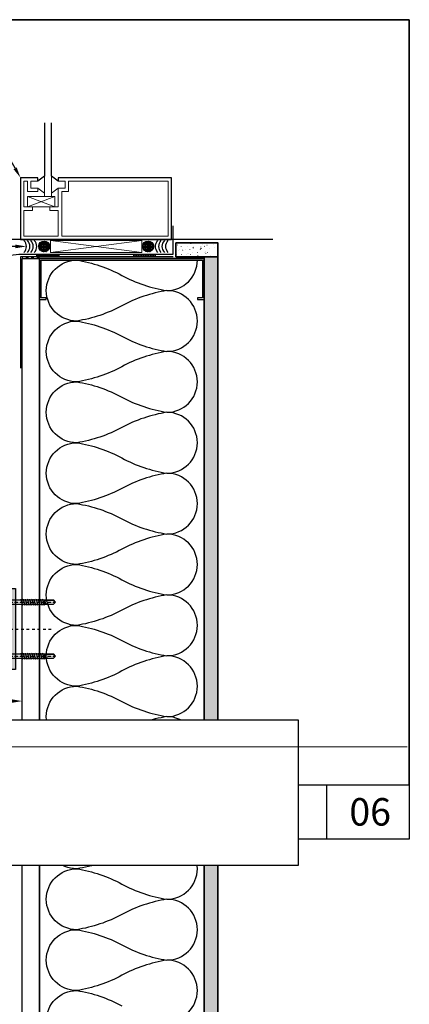
# Model space of a CAD drawing. Units: inches. Extents: x -207 to 1930, y 52 to 1775.
# Drawn here: x 496 to 510, y 186 to 221 of the extents above; entities that cross this region are included whole.
import ezdxf
from ezdxf import colors
from ezdxf.entities.mleader import LeaderData, LeaderLine
from ezdxf.enums import TextEntityAlignment as Align
from ezdxf.math import Vec2, Vec3

# ---------------------------------------------------------------- set-up
doc = ezdxf.new("R2010")
doc.units = ezdxf.units.IN
doc.header["$LTSCALE"] = 0.25
doc.header["$MEASUREMENT"] = 0
doc.linetypes.add('CENTER', pattern=[2, 1.25, -0.25, 0.25, -0.25])
doc.linetypes.add('Hidden 1_16_', pattern=[0.09375, 0.0625, -0.03125])
doc.layers.get('Defpoints').update_dxf_attribs({"color": 3})
for name, color, linetype, lineweight in [('A-Detl-Fine', 90, 'Continuous', 18), ('A-Detl-Medm', 31, 'Continuous', 25), ('A-Detl-Thin', 150, 'Continuous', 18), ('Det-Title', 51, 'Continuous', 9), ('Dim', 5, 'Continuous', 20), ('G-Detl-Medm', 32, 'Continuous', 35), ('G-Detl-Patt', 170, 'Continuous', 18), ('G-Detl-Thin', 151, 'Continuous', 25), ('WRB-FastFlash', 245, 'Continuous', 30), ('WRB-GypPrime', 140, 'Hidden 1_16_', 18)]:
    doc.layers.add(name, color=color, linetype=linetype, lineweight=lineweight)
doc.layers.add('Border', color=2, linetype='Continuous', plot=False)
doc.layers.add('HIDDEN_NPLT', color=7, linetype='Continuous', plot=False)
for name, color, linetype in [('C_FASTENER', 253, 'Continuous'), ('C_GYP BOARD', 40, 'Continuous'), ('C_SEALANT', 120, 'Continuous'), ('C_STUD FRAMING', 254, 'Continuous'), ('FLASHING', 4, 'Continuous'), ('NVELOPE_BRACKET', 8, 'Continuous'), ('NVELOPE_ISOLATOR', 3, 'Continuous')]:
    doc.layers.add(name, color=color, linetype=linetype)
doc.styles.add('Anno - NSSM - Standard', font='arial.ttf', dxfattribs={"height": 0.1})

# ---------------------------------------------------------------- blocks, each defined once
blk = doc.blocks.new('*U441')
blk.add_wipeout([(15.747, 3.522), (15.747, -1.785), (0, -1.785), (0, 3.522)])
at = {"layer": 'Defpoints'}
blk.add_lwpolyline([(0, 3.522), (15.747, 3.522), (15.747, -1.785), (0, -1.785)], close=True, dxfattribs=at)
blk = doc.blocks.new('*U192')
at = {"layer": 'C_STUD FRAMING'}
for points in [[(5.75, 48.5), (6, 48.5), (6, 50), (0, 50), (0, 48.5), (0.25, 48.5), (0.25, 48.5625), (0.0625, 48.5625), (0.0625, 49.9375), (5.9375, 49.9375), (5.9375, 48.5625), (5.75, 48.5625)], [(0, 50), (6, 50), (6, 0), (0, 0)]]:
    blk.add_lwpolyline(points, close=True, dxfattribs=at)
blk = doc.blocks.new('*U193')
at = {"layer": 'C_GYP BOARD'}
blk.add_lwpolyline([(0, 0), (0.625, 0), (0.625, 50), (0, 50)], close=True, dxfattribs=at)
blk = doc.blocks.new('RailScrew-Section')
at = {"layer": 'C_FASTENER'}
h = blk.add_hatch(color=256, dxfattribs=at)
h.paths.add_polyline_path([(0, 0.155), (0, 0.044), (0.035, 0.079, -0.186804), (0.079, 0.035), (0.044, 0), (0.155, 0, 0.414214)], flags=17)
h.paths.add_polyline_path([(0.155, 0), (0.044, 0), (0.079, -0.035, -0.186804), (0.035, -0.079), (0, -0.044), (-0.035, -0.079, -0.186804), (-0.079, -0.035), (-0.044, 0), (-0.079, 0.035, -0.186804), (-0.035, 0.079), (0, 0.044), (0, 0.155, 0.414214), (-0.155, 0, 1)])
at = {"layer": 'C_FASTENER', "linetype": 'Continuous'}
blk.add_lwpolyline([(-0.079, 0.035), (-0.044, 0), (-0.079, -0.035, 0.186804), (-0.035, -0.079), (0, -0.044), (0.035, -0.079, 0.186804), (0.079, -0.035), (0.044, 0), (0.079, 0.035, 0.186804), (0.035, 0.079), (0, 0.044), (-0.035, 0.079, 0.186804)], format="xyb", close=True, dxfattribs=at)
blk.add_circle((0, 0), 0.155, dxfattribs=at)
blk = doc.blocks.new('VBS60 - Single')
at = {"layer": 'NVELOPE_ISOLATOR'}
h = blk.add_hatch(color=256, dxfattribs=at)
h.dxf.hatch_style = 1
h.paths.add_polyline_path([(-0.191, 1.476), (0, 1.476), (0, -1.476), (-0.191, -1.476)])
at = {"layer": 'HIDDEN_NPLT', "linetype": 'Hidden 1_16_'}
for p, q in [((-0.795, 0.984), (1.334, 0.984)), ((-0.795, 0.984), (1.334, 0.984)), ((-0.795, 0), (1.334, 0)), ((-0.795, 0), (1.334, 0)), ((-0.795, -0.984), (1.334, -0.984)), ((-0.795, -0.984), (1.334, -0.984))]:
    blk.add_line(p, q, dxfattribs=at)
at = {"layer": 'NVELOPE_BRACKET'}
for p, q in [((-2.362, 1.476), (-0.197, 1.476)), ((-2.362, 1.476), (-2.362, -1.476)), ((-2.362, 1.476), (-0.197, 1.476)), ((-2.362, 1.476), (-2.362, -1.476)), ((-1.969, 1.476), (-1.969, 1.281)), ((-1.64, 1.476), (-1.64, -1.476)), ((-1.64, 1.476), (-1.64, -1.476)), ((-1.521, 1.476), (-1.521, -1.476)), ((-1.521, 1.476), (-1.521, -1.476)), ((-0.295, 1.476), (-0.295, -1.476)), ((-0.197, 1.476), (-0.197, -1.476)), ((-1.969, 1.081), (-1.969, 0.896)), ((-2.077, 0.787), (-2.077, 0.633)), ((-2.077, 0.787), (-2.077, 0.633)), ((-1.86, 0.787), (-1.86, 0.632)), ((-1.86, 0.787), (-1.86, 0.632)), ((-2.077, 0.411), (-2.077, 0.256)), ((-2.077, 0.411), (-2.077, 0.256)), ((-1.86, 0.411), (-1.86, 0.256)), ((-1.86, 0.411), (-1.86, 0.256)), ((-1.969, 0.148), (-1.969, -0.148)), ((-2.077, -0.411), (-2.077, -0.256)), ((-2.077, -0.411), (-2.077, -0.256)), ((-1.86, -0.411), (-1.86, -0.256)), ((-1.86, -0.411), (-1.86, -0.256)), ((-2.077, -0.787), (-2.077, -0.633)), ((-2.077, -0.787), (-2.077, -0.633)), ((-1.86, -0.787), (-1.86, -0.632)), ((-1.86, -0.787), (-1.86, -0.632)), ((-1.969, -0.896), (-1.969, -1.081)), ((-1.969, -1.281), (-1.969, -1.476)), ((-2.362, -1.476), (-0.197, -1.476)), ((-2.362, -1.476), (-0.197, -1.476))]:
    blk.add_line(p, q, dxfattribs=at)
for centre in [(-1.969, 1.181), (-1.969, 1.181), (-1.969, -1.181), (-1.969, -1.181)]:
    blk.add_circle(centre, 0.1, dxfattribs=at)
for centre, start, end in [((-1.969, 0.787), 0, 180), ((-1.969, 0.787), 0, 180), ((-1.969, 0.256), 180, 0), ((-1.969, 0.256), 180, 0), ((-1.969, -0.256), 0, 180), ((-1.969, -0.256), 0, 180), ((-1.969, -0.787), 180, 0), ((-1.969, -0.787), 180, 0)]:
    blk.add_arc(centre, 0.108, start, end, dxfattribs=at)
at = {"layer": 'NVELOPE_ISOLATOR'}
blk.add_lwpolyline([(-0.191, 1.476), (0, 1.476), (0, -1.476), (-0.191, -1.476)], close=True, dxfattribs=at)
for p in [(-1.969, 0.522), (-1.969, -0.522)]:
    blk.add_blockref('RailScrew-Section', p, dxfattribs=at)
blk = doc.blocks.new('JT3-3 8mm HWH Stainless Fastener')
at = {"layer": 'C_FASTENER'}
h = blk.add_hatch(color=256, dxfattribs=at)
h.dxf.hatch_style = 1
h.paths.add_polyline_path([(0, 0.079), (-0.295, 0.079), (-0.295, 0), (0, 0)])
h.paths.add_polyline_path([(0.295, 0.079), (0, 0.079), (0, 0), (0.295, 0)])
for p, q in [((-0.217, 0.118), (-0.315, 0.098)), ((-0.315, 0.098), (-0.315, 0.079)), ((-0.315, 0.079), (0.315, 0.079)), ((-0.295, 0.079), (-0.295, 0)), ((-0.295, 0), (0.295, 0)), ((-0.17, 0.287), (-0.17, 0.157)), ((0.128, 0.315), (-0.128, 0.315)), ((-0.085, 0.287), (-0.085, 0.157)), ((-0.079, 0), (-0.079, -1.693)), ((0.079, 0), (0.079, -1.693)), ((0.085, 0.287), (0.085, 0.157)), ((0.17, 0.287), (0.17, 0.157)), ((0.217, 0.118), (0.315, 0.098)), ((0.295, 0.079), (0.295, 0)), ((0.315, 0.098), (0.315, 0.079)), ((0.108, -0.512), (-0.108, -0.57)), ((-0.108, -0.57), (-0.079, -0.578)), ((0.108, -0.591), (-0.108, -0.649)), ((-0.108, -0.649), (-0.079, -0.656)), ((0.108, -0.669), (-0.108, -0.727)), ((0.108, -0.512), (0.079, -0.504)), ((0.108, -0.591), (0.079, -0.583)), ((0.108, -0.669), (0.079, -0.661)), ((-0.108, -0.727), (-0.079, -0.735)), ((0.108, -0.748), (-0.108, -0.806)), ((-0.108, -0.806), (-0.079, -0.814)), ((0.108, -0.827), (-0.108, -0.885)), ((-0.108, -0.885), (-0.079, -0.893)), ((0.108, -0.906), (-0.108, -0.964)), ((-0.108, -0.964), (-0.079, -0.971)), ((0.108, -0.984), (-0.108, -1.042)), ((-0.108, -1.042), (-0.079, -1.05)), ((0.108, -1.063), (-0.108, -1.121)), ((0.108, -0.748), (0.079, -0.74)), ((0.108, -0.827), (0.079, -0.819)), ((0.108, -0.906), (0.079, -0.898)), ((0.108, -0.984), (0.079, -0.976)), ((0.108, -1.063), (0.079, -1.055)), ((-0.108, -1.121), (-0.079, -1.129)), ((0.108, -1.142), (-0.108, -1.2)), ((-0.108, -1.2), (-0.079, -1.208)), ((0.108, -1.22), (-0.108, -1.278)), ((-0.108, -1.278), (-0.079, -1.286)), ((0.108, -1.299), (-0.108, -1.357)), ((-0.108, -1.357), (-0.079, -1.365)), ((0.108, -1.142), (0.079, -1.134)), ((0.108, -1.22), (0.079, -1.213)), ((0.108, -1.299), (0.079, -1.291)), ((0, -1.772), (-0.079, -1.693)), ((0, -1.772), (0.079, -1.693))]:
    blk.add_line(p, q, dxfattribs=at)
blk.add_lwpolyline([(-0.217, 0.157), (0.217, 0.157), (0.217, 0.118), (-0.217, 0.118)], close=True, dxfattribs=at)
for centre, radius, start, end in [((-0.128, 0.269), 0.0462, 22.6199, 157.3801), ((0, 0.173), 0.142, 53.1301, 126.8699), ((0, 0.173), 0.142, 53.1301, 126.8699), ((0.128, 0.269), 0.0462, 22.6199, 157.3801), ((0.42, -1.564), 0.492, 162.6673, 171.3687), ((0.158, -1.482), 0.218, 144.7181, 162.6673), ((-0.001, -1.37), 0.0233, 87.7291, 144.7181), ((-0.001, -1.37), 0.0233, 30.74, 87.7291), ((-0.168, -1.469), 0.218, 12.7909, 30.74), ((-0.436, -1.53), 0.492, 4.0894, 12.7909), ((0.843, -1.628), 0.921, 171.3687, 177.7291), ((0.843, -1.628), 0.921, 177.7291, 184.0894), ((0.416, -1.659), 0.492, 184.0894, 184.4329), ((-0.44, -1.625), 0.492, 347.6305, 351.3687), ((-0.863, -1.561), 0.921, 351.3687, 357.7291), ((-0.863, -1.561), 0.921, 357.7291, 4.0894)]:
    blk.add_arc(centre, radius, start, end, dxfattribs=at)
at = {"layer": 'HIDDEN_NPLT', "linetype": 'CENTER', "ltscale": 0.1}
blk.add_line((0, 0.525), (0, -1.85), dxfattribs=at)
blk = doc.blocks.new('NV3Stud')
at = {"layer": 'C_FASTENER', "rotation": 90}
for p in [(-0.436, 0.984), (-0.436, -0.984)]:
    blk.add_blockref('JT3-3 8mm HWH Stainless Fastener', p, dxfattribs=at)
at = {"layer": 'NVELOPE_BRACKET'}
blk.add_blockref('VBS60 - Single', (-0.125, 0), dxfattribs=at)
blk = doc.blocks.new('*U508')
at = {"layer": 'C_SEALANT'}
blk.add_arc((-0.273, 0), 0.317, 316.3569, 43.6431, dxfattribs=at)
blk = doc.blocks.new('*U509')
at = {"layer": 'C_SEALANT', "color": 0, "linetype": 'ByBlock', "lineweight": -2, "transparency": 16777216}
for p in [(0, 0), (0.125, 0), (0.25, 0), (0.375, 0)]:
    blk.add_blockref('*U508', p, dxfattribs=at)
blk = doc.blocks.new('*U510')
at = {"layer": 'C_SEALANT'}
blk.add_arc((-0.273, 0), 0.317, 316.3569, 43.6431, dxfattribs=at)
blk = doc.blocks.new('*U511')
at = {"layer": 'C_SEALANT', "color": 0, "linetype": 'ByBlock', "lineweight": -2, "transparency": 16777216}
for p in [(0, 0), (0.125, 0), (0.25, 0), (0.375, 0)]:
    blk.add_blockref('*U510', p, dxfattribs=at)
blk = doc.blocks.new('AecDtl_8411LS1')
at = {"layer": 'A-Detl-Fine', "linetype": 'Continuous'}
for p, q in [((0.25, 1.5625), (1.25, 1.1875)), ((1.25, 1.5625), (0.25, 1.1875))]:
    blk.add_line(p, q, dxfattribs=at)
for points in [[(0.875, 2.3125), (0.875, 1.5625), (1.125, 1.5625), (1.125, 2.3125)], [(1.25, 1.1875), (1.375, 1.1875), (1.375, 1.875)], [(0.25, 1.1875), (0.25, 1.5625), (1.25, 1.5625), (1.25, 1.1875), (0.25, 1.1875)], [(0.4375, 1.1875), (0.4375, 1.0625), (0.125, 1.0625), (0.125, 0.125), (1.375, 0.125), (1.375, 1.0625), (1.0625, 1.0625), (1.0625, 1.1875)]]:
    blk.add_lwpolyline(points, dxfattribs=at)
at = {"layer": 'A-Detl-Fine'}
for points in [[(0.25, 1.1875), (0.125, 1.1875), (0.125, 1.75), (0.125, 2.125), (0.25, 2.125)], [(0.25, 2.125), (0.25, 1.75), (0.625, 1.75), (0.625, 1.875)], [(0.625, 2.125), (0.375, 2.125), (0.375, 1.875), (0.625, 1.875), (0.875, 1.6875)], [(1.125, 1.6875), (1.375, 1.875), (1.625, 1.875), (1.625, 2.125), (1.375, 2.125)]]:
    blk.add_lwpolyline(points, dxfattribs=at)
blk.add_lwpolyline([(5.375, 0.125), (5.375, 2.125), (1.75, 2.125), (1.75, 1.75), (1.5, 1.75), (1.5, 0.125)], close=True, dxfattribs=at)
at = {"layer": 'A-Detl-Medm', "linetype": 'Continuous'}
blk.add_lwpolyline([(0.875, 4.25), (0.875, 2.3125), (0.625, 2.125), (0.625, 2.25), (0, 2.25), (0, 0), (1, 0), (5.5, 0), (5.5, 0), (5.5, 2.25), (1.375, 2.25), (1.375, 2.125), (1.125, 2.3125), (1.125, 4.25)], dxfattribs=at)
blk = doc.blocks.new('Sealant')
at = {"layer": 'C_SEALANT'}
h = blk.add_hatch(dxfattribs=at)
h.set_pattern_fill('ANSI31', color=256, scale=0.5, style=0)
h.set_pattern_definition([(45, (18.6169, -25.72267), (-0.04419417, 0.04419417), [])])
h.paths.add_polyline_path([(0, 0.803), (0.048, 0.803), (0.048, 0), (0, 0)])
blk.add_lwpolyline([(0, 0.803), (0.048, 0.803), (0.048, 0), (0, 0)], close=True, dxfattribs=at)

msp = doc.modelspace()

# ---------------------------------------------------------------- hatches: boundary and pattern name
at = {"layer": 'C_SEALANT', "transparency": 33554559}
h = msp.add_hatch(dxfattribs=at)
h.set_pattern_fill('HONEY', color=256, scale=0.25)
h.set_pattern_definition([(0, (-1278.095957, 378.891203), (0.046875, 0.02706329387), [0.03125, -0.0625]), (120, (-1278.095957, 378.891203), (-0.046875, 0.02706329387), [0.03125, -0.0625]), (60, (-1278.095957, 378.891203), (1e-17, 0.05412658774), [-0.0625, 0.03125])])
h.paths.add_polyline_path([(497.00688, 213.17245, 1), (496.61389, 213.17245, 1)])
h = msp.add_hatch(dxfattribs=at)
h.set_pattern_fill('HONEY', color=256, scale=0.25)
h.set_pattern_definition([(0, (-1282.095958, 378.891203), (0.046875, 0.02706329387), [0.03125, -0.0625]), (120, (-1282.095958, 378.891203), (-0.046875, 0.02706329387), [0.03125, -0.0625]), (60, (-1282.095958, 378.891203), (1e-17, 0.05412658774), [-0.0625, 0.03125])])
h.paths.add_polyline_path([(500.39771, 213.17245, 1), (500.7907, 213.17245, 1)])
at = {"layer": 'G-Detl-Patt'}
h = msp.add_hatch(dxfattribs=at)
h.set_pattern_fill('GENERAL_TEXTURE', color=256, scale=0.5, style=0, pattern_type=2)
h.set_pattern_definition([(0, (503.1598, 212.80745), (0.005, 0.5), [0.005, -0.5]), (10, (503.3198, 212.81745), (-0.0819, 0.49327), [0.005, -0.5]), (20, (503.2298, 212.92745), (-0.16631, 0.47156), [0.005, -0.5]), (30, (503.3398, 213.00745), (-0.24567, 0.43551), [0.005, -0.5]), (40, (503.2098, 213.03745), (-0.31756, 0.38624), [0.005, -0.5]), (50, (503.2498, 213.15745), (-0.37981, 0.32522), [0.005, -0.5]), (60, (503.1798, 213.24745), (-0.43051, 0.25433), [0.005, -0.5]), (70, (503.3398, 213.23745), (-0.46814, 0.17571), [0.005, -0.5]), (80, (503.4598, 213.25745), (-0.49154, 0.09175), [0.005, -0.5]), (90, (503.5198, 213.13745), (-0.5, 0.005), [0.005, -0.5]), (100, (503.6198, 213.12745), (-0.49327, -0.0819), [0.005, -0.5]), (110, (503.6198, 212.94745), (-0.47156, -0.16631), [0.005, -0.5]), (120, (503.5298, 212.88745), (-0.43551, -0.24567), [0.005, -0.5]), (130, (503.3898, 212.91745), (-0.38624, -0.31756), [0.005, -0.5]), (140, (503.4798, 213.00745), (-0.32522, -0.37981), [0.005, -0.5]), (150, (503.3898, 213.09745), (-0.25433, -0.43051), [0.005, -0.5]), (160, (503.5998, 212.81745), (-0.17571, -0.46814), [0.005, -0.5])])
h.paths.add_polyline_path([(503.13979, 212.79745), (501.61223, 212.79745), (501.61223, 213.29745), (503.13979, 213.29745)])
h = msp.add_hatch(dxfattribs=at)
h.set_pattern_fill('GENERAL_TEXTURE', color=256, scale=0.5, angle=-90, style=0, pattern_type=2)
h.set_pattern_definition([(270, (502.6498, 162.71495), (0.5, -0.005), [0.005, -0.5]), (280, (502.6598, 162.55495), (0.493272, 0.0819), [0.005, -0.5]), (290, (502.7698, 162.64495), (0.4715564, 0.1663116), [0.005, -0.5]), (300, (502.8498, 162.53495), (0.4355127, 0.24567), [0.005, -0.5]), (310, (502.8798, 162.66495), (0.386236, 0.3175636), [0.005, -0.5]), (320, (502.9998, 162.62495), (0.325224, 0.3798083), [0.005, -0.5]), (330, (503.0898, 162.69495), (0.25433, 0.4305127), [0.005, -0.5]), (340, (503.0798, 162.53495), (0.1757085, 0.468136), [0.005, -0.5]), (350, (503.0998, 162.41495), (0.091748, 0.4915356), [0.005, -0.5]), (0, (502.9798, 162.35495), (0.005, 0.5), [0.005, -0.5]), (10, (502.9698, 162.25495), (-0.0819, 0.493272), [0.005, -0.5]), (20, (502.7898, 162.25495), (-0.1663116, 0.4715564), [0.005, -0.5]), (30, (502.7298, 162.34495), (-0.24567, 0.4355127), [0.005, -0.5]), (40, (502.7598, 162.48495), (-0.3175636, 0.386236), [0.005, -0.5]), (50, (502.8498, 162.39495), (-0.3798083, 0.325224), [0.005, -0.5]), (60, (502.9398, 162.48495), (-0.4305127, 0.25433), [0.005, -0.5]), (70, (502.6598, 162.27495), (-0.468136, 0.1757085), [0.005, -0.5])])
h.paths.add_polyline_path([(502.63979, 162.73495), (502.63979, 212.79745), (503.13979, 212.79745), (503.13979, 162.73495)])

# ---------------------------------------------------------------- linework, layer by layer
at = {"layer": 'A-Detl-Thin'}
msp.add_lwpolyline([(500.36646, 213.3912), (497.03813, 213.3912), (497.03813, 212.9537), (500.36646, 212.9537)], close=True, dxfattribs=at)
for points in [[(497.03813, 212.9537), (500.36646, 213.3912)], [(500.36646, 212.9537), (497.03813, 213.3912)]]:
    msp.add_lwpolyline(points, dxfattribs=at)
at = {"layer": 'Border', "ltscale": 0.0625}
for points in [[(510.10762, 191.57996), (468.63979, 191.57996), (468.63979, 221.43001), (510.10762, 221.43001)], [(468.63979, 193.56605), (510.10762, 193.56605), (510.10762, 221.43001), (468.63979, 221.43001)], [(507.10762, 193.56605), (510.10762, 193.56605), (510.10762, 191.57996), (507.10762, 191.57996)]]:
    msp.add_lwpolyline(points, close=True, dxfattribs=at)
at = {"layer": 'C_SEALANT'}
for centre in [(496.81039, 213.17245), (500.5942, 213.17245)]:
    msp.add_circle(centre, 0.19649, dxfattribs=at)
at = {"layer": 'FLASHING', "lineweight": 30}
msp.add_lwpolyline([(491.34649, 210.18318), (491.08132, 209.91801, -1), (490.99293, 210.0064), (491.34649, 210.35995), (491.34649, 212.35995), (495.88979, 212.8912), (501.51479, 212.8912), (501.51479, 213.92245)], format="xyb", dxfattribs=at)
at = {"layer": 'G-Detl-Medm'}
for points in [[(503.13979, 212.79745), (501.61223, 212.79745), (501.61223, 213.29745), (503.13979, 213.29745)], [(502.63979, 162.73495), (502.63979, 212.79745), (503.13979, 212.79745), (503.13979, 162.73495)]]:
    msp.add_lwpolyline(points, close=True, dxfattribs=at)
at = {"layer": 'G-Detl-Thin'}
for points in [[(501.28146, 184.96412, 1), (501.28146, 187.18079, 0.0852887), (499.63979, 186.62662, -0.0852887), (497.99813, 186.07245, -1), (497.99813, 188.28912, -0.0852887), (499.63979, 187.73495, 0.0852887), (501.28146, 187.18079, 1), (501.28146, 189.39745, 0.0852887), (499.63979, 188.84329, -0.0852887), (497.99813, 188.28912, -1), (497.99813, 190.50579, -0.0852887), (499.63979, 189.95162, 0.0852887), (501.28146, 189.39745, 1), (501.28146, 191.61412, 0.0852887), (499.63979, 191.05995, -0.0852887), (497.99813, 190.50579, -1), (497.99813, 192.72245, -0.0852887), (499.63979, 192.16829, 0.0852887), (501.28146, 191.61412, 1), (501.28146, 193.83079, 0.0852887), (499.63979, 193.27662, -0.0852887), (497.99813, 192.72245, -1), (497.99813, 194.93912, -0.0852887), (499.63979, 194.38495, 0.0852887), (501.28146, 193.83079, 1), (501.28146, 196.04745, 0.0852887), (499.63979, 195.49329, -0.0852887), (497.99813, 194.93912, -1), (497.99813, 197.15579, -0.0852887), (499.63979, 196.60162, 0.0852887), (501.28146, 196.04745, 1), (501.28146, 198.26412, 0.0852887), (499.63979, 197.70995, -0.0852887), (497.99813, 197.15579, -1), (497.99813, 199.37245, -0.0852887), (499.63979, 198.81829, 0.0852887), (501.28146, 198.26412, 1), (501.28146, 200.48079, 0.0852887), (499.63979, 199.92662, -0.0852887), (497.99813, 199.37245, -1), (497.99813, 201.58912, -0.0852887), (499.63979, 201.03495, 0.0852887), (501.28146, 200.48079, 1), (501.28146, 202.69745, 0.0852887), (499.63979, 202.14329, -0.0852887), (497.99813, 201.58912, -1), (497.99813, 203.80579, -0.0852887), (499.63979, 203.25162, 0.0852887), (501.28146, 202.69745, 1), (501.28146, 204.91412, 0.0852887), (499.63979, 204.35995, -0.0852887), (497.99813, 203.80579, -1), (497.99813, 206.02245, -0.0852887), (499.63979, 205.46829, 0.0852887), (501.28146, 204.91412, 1), (501.28146, 207.13079, 0.0852887), (499.63979, 206.57662, -0.0852887), (497.99813, 206.02245, -1), (497.99813, 208.23912, -0.0852887), (499.63979, 207.68495, 0.0852887), (501.28146, 207.13079, 1), (501.28146, 209.34745, 0.0852887), (499.63979, 208.79329, -0.0852887), (497.99813, 208.23912, -1), (497.99813, 210.45579, -0.0852887), (499.63979, 209.90162, 0.0852887), (501.28146, 209.34745, 1), (501.28146, 211.56412, 0.0852887), (499.63979, 211.00995, -0.0852887), (497.99813, 210.45579, -1), (497.99813, 212.67245, -0.0852887), (499.63979, 212.11829, 0.0852887), (501.28146, 211.56412, 0.41421356), (502.38979, 212.67245)], [(497.99813, 183.85579, -1), (497.99813, 186.07245, -0.0852887), (499.63979, 185.51829, 0.0852887)]]:
    msp.add_lwpolyline(points, format="xyb", dxfattribs=at)
at = {"layer": 'HIDDEN_NPLT', "transparency": 33554457}
msp.add_lwpolyline([(505.1398, 213.42245), (491.74416, 213.42245)], dxfattribs=at)
at = {"layer": 'WRB-FastFlash'}
msp.add_lwpolyline([(501.51479, 212.79745), (495.95229, 212.79745), (495.95229, 208.73495)], dxfattribs=at)
at = {"layer": 'WRB-GypPrime', "linetype": 'Hidden 1_16_', "ltscale": 0.1}
msp.add_lwpolyline([(496.63979, 212.7662), (496.01479, 212.7662)], dxfattribs=at)

# ---------------------------------------------------------------- block references
at = {"layer": 'A-Detl-Medm'}
msp.add_blockref('AecDtl_8411LS1', (495.95229, 213.42245), dxfattribs=at)
at = {"layer": 'A-Detl-Thin', "rotation": 270}
msp.add_blockref('Sealant', (496.53988, 212.86725), dxfattribs=at)
at = {"layer": 'A-Detl-Thin', "xscale": -1, "rotation": 90}
msp.add_blockref('Sealant', (500.86471, 212.86725), dxfattribs=at)
at = {"layer": 'C_SEALANT'}
msp.add_blockref('*U509', (496.12109, 213.17245), dxfattribs=at)
at = {"layer": 'C_SEALANT', "xscale": -1}
msp.add_blockref('*U511', (501.2835, 213.17245), dxfattribs=at)
at = {"layer": 'Dim', "xscale": -1}
msp.add_blockref('*U193', (496.63979, 162.73495), dxfattribs=at)
at = {"layer": 'Dim'}
for name, p in [('*U192', (496.63979, 162.73495)), ('NV3Stud', (495.88979, 199.23495))]:
    msp.add_blockref(name, p, dxfattribs=at)

# ---------------------------------------------------------------- texts
at = {"layer": 'Det-Title', "style": 'Anno - NSSM - Standard'}
msp.add_text('06', height=1, dxfattribs=at).set_placement((508.68219, 192.58012), align=Align.MIDDLE_CENTER)

# ---------------------------------------------------------------- leaders
at = {"layer": 'Dim'}
ml = msp.add_multileader_mtext('Standard', dxfattribs=at)
ml.set_content('Storefront/Curtainwall System', color=256, style='Anno - NSSM - Standard')
ml.set_leader_properties(color=51)
ml.build(insert=Vec2(0, 0))
ml.multileader.update_dxf_attribs({"dogleg_length": 0.66069, "arrow_head_size": 0.4, "scale": 4})
ctx = ml.context
ctx.base_point, ctx.scale, ctx.char_height, ctx.arrow_head_size, ctx.landing_gap_size, ctx.plane_origin = Vec3(482.2958, 218.57498), 4, 0.4, 0.4, 0.4, Vec3(495.95229, 215.67245)
ctx.text_align_type = 2
notes = []
notes.append((ctx, [(0, (1, 1, 0), (493.06872, 218.57498), (-1, 0), 2.64277, [(0, [(495.95229, 215.67245), (494.27652, 218.57498)], 0, [])])]))
ctx.mtext.insert, ctx.mtext.alignment, ctx.mtext.flow_direction = Vec3(490.02595, 218.83378), 3, 5
ml = msp.add_multileader_mtext('Standard', dxfattribs=at)
ml.set_content('Sealant & Backer-Rod', color=256, style='Anno - NSSM - Standard')
ml.set_leader_properties(color=51)
ml.build(insert=Vec2(0, 0))
ml.multileader.update_dxf_attribs({"dogleg_length": 0.66069, "arrow_head_size": 0.4, "scale": 4})
ctx = ml.context
ctx.base_point, ctx.scale, ctx.char_height, ctx.arrow_head_size, ctx.landing_gap_size, ctx.plane_origin = Vec3(484.16265, 216.20513), 4, 0.4, 0.4, 0.4, Vec3(496.16488, 213.17245)
ctx.text_align_type = 2
notes.append((ctx, [(0, (1, 1, 0), (493.06872, 216.20513), (-1, 0), 2.64277, [(0, [(496.16488, 213.17245), (494.51964, 213.17245)], 0, [])])]))
ctx.mtext.insert, ctx.mtext.alignment, ctx.mtext.flow_direction = Vec3(490.02595, 216.40977), 3, 5
ml = msp.add_multileader_mtext('Standard', dxfattribs=at)
ml.set_content('Exterior Gypsum Sheathing', color=256, style='Anno - NSSM - Standard')
ml.set_leader_properties(color=51)
ml.build(insert=Vec2(0, 0))
ml.multileader.update_dxf_attribs({"dogleg_length": 0.66069, "arrow_head_size": 0.4, "scale": 4})
ctx = ml.context
ctx.base_point, ctx.scale, ctx.char_height, ctx.arrow_head_size, ctx.landing_gap_size, ctx.plane_origin = Vec3(480.09369, 197.13693), 4, 0.4, 0.4, 0.4, Vec3(495.87186, 196.61437)
ctx.text_align_type = 2
notes.append((ctx, [(0, (1, 1, 0), (490.28789, 197.13693), (-1, 0), 2.64277, [(0, [(496.01479, 196.61437), (490.54937, 196.61437)], 0, [])])]))
ctx.mtext.insert, ctx.mtext.alignment, ctx.mtext.flow_direction = Vec3(487.24512, 197.39573), 3, 5
for ctx, leaders in notes:
    for number, flags, end, landing, length, lines in leaders:
        leader = LeaderData()
        leader.index, (leader.has_last_leader_line, leader.has_dogleg_vector, leader.attachment_direction) = number, flags
        leader.last_leader_point, leader.dogleg_vector, leader.dogleg_length = Vec3(end), Vec3(landing), length
        for number, points, colour, breaks in lines:
            line = LeaderLine()
            line.index, line.vertices, line.color, line.breaks = number, Vec3.list(points), colors.encode_raw_color(colour), breaks
            leader.lines.append(line)
        ctx.leaders.append(leader)

# ---------------------------------------------------------------- next in the draw order: block references
msp.add_blockref('*U441', (490.31644, 192.40564))

# ---------------------------------------------------------------- next in the draw order: linework, layer by layer
at = {"layer": 'Det-Title'}
msp.add_line((471.17056, 194.95186), (510.02933, 194.95186), dxfattribs=at)

doc.saveas('drawing.dxf')
